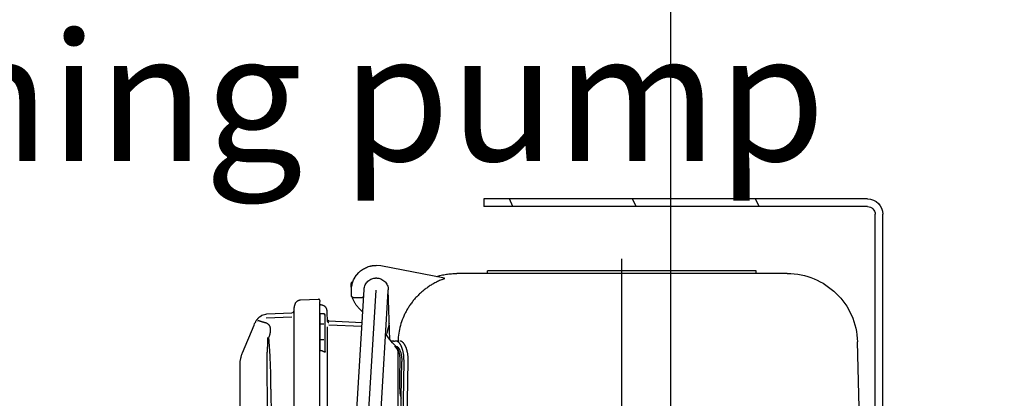
# Model space of a CAD drawing. Units: millimetres. Extents: x 0 to 11880, y 0 to 8400.
# Drawn here: x 1395 to 1780, y 6205 to 6353 of the extents above; entities that cross this region are included whole.
import ezdxf

# ---------------------------------------------------------------- set-up
doc = ezdxf.new("R2010")
doc.units = ezdxf.units.MM
doc.header["$LTSCALE"] = 20
doc.linetypes.add('AM_DIN_G_W050', pattern=[13.75, 9.75, -1.5, 1, -1.5])
doc.linetypes.add('gen4a', pattern=[16.25, 9.75, -1.5, 1, -1.5, 1, -1.5])
doc.layers.add('4A', color=3, linetype='gen4a')
doc.layers.add('5', color=3, linetype='Continuous')
doc.layers.add('AM_5', color=3, linetype='Continuous', lineweight=25)
doc.layers.add('AM_7', color=4, linetype='AM_DIN_G_W050', lineweight=25)
doc.styles.get("Standard").update_dxf_attribs({"font": 'ISOCP.SHX'})
doc.dimstyles.new('AM_ISO$0', dxfattribs={"dimtxt": 3.5, "dimasz": 2.5, "dimexe": 1, "dimexo": 1, "dimgap": 1.5, "dimtad": 1, "dimdsep": 46, "dimtxsty": 'STANDARD', "dimcen": 0, "dimclrd": 256, "dimclre": 256, "dimclrt": 2, "dimadec": 0, "dimazin": 2, "dimtp": 0.1, "dimtm": 0.1, "dimtfac": 0.71, "dimtdec": 3, "dimtmove": 0, "dimatfit": 3, "dimfxl": 1, "dimlwd": -1, "dimlwe": -1, "dimarcsym": 0})

# ---------------------------------------------------------------- blocks, each defined once
blk = doc.blocks.new('*D45')
at = {"layer": 'AM_5'}
for p, q in [((1629.08, 6520.85), (1185.89, 6520.85)), ((1205.89, 6470.85), (1205.89, 5271.35)), ((1175.89, 6195.08), (1045.89, 6195.08)), ((1045.89, 6195.08), (1045.89, 5974.03)), ((1175.89, 5974.03), (1175.89, 6195.08)), ((1045.89, 5974.03), (1175.89, 5974.03)), ((1749.08, 5221.35), (1185.89, 5221.35))]:
    blk.add_line(p, q, dxfattribs=at)
for points in [[(1197.56, 6470.85), (1214.23, 6470.85), (1205.89, 6520.85)], [(1197.56, 5271.35), (1214.23, 5271.35), (1205.89, 5221.35)]]:
    blk.add_solid(points, dxfattribs=at)
at = {"layer": 'DEFPOINTS', "color": 0}
for p in [(1649.08, 6520.85), (1205.89, 5221.35), (1769.08, 5221.35)]:
    blk.add_point(p, dxfattribs=at)
at = {"layer": 'AM_5', "color": 2, "insert": (1110.89, 6084.56), "char_height": 70, "attachment_point": 5, "rotation": 90}
blk.add_mtext('1300', dxfattribs=at)
blk = doc.blocks.new('*D46')
at = {"layer": 'AM_5'}
for p, q in [((1749.08, 6831.36), (1006.2, 6831.36)), ((1026.2, 6781.36), (1026.2, 5271.35)), ((1749.08, 5221.35), (1006.2, 5221.35))]:
    blk.add_line(p, q, dxfattribs=at)
for points in [[(1017.87, 6781.36), (1034.53, 6781.36), (1026.2, 6831.36)], [(1017.87, 5271.35), (1034.53, 5271.35), (1026.2, 5221.35)]]:
    blk.add_solid(points, dxfattribs=at)
at = {"layer": 'DEFPOINTS', "color": 0}
for p in [(1769.08, 6831.36), (1026.2, 5221.35), (1769.08, 5221.35)]:
    blk.add_point(p, dxfattribs=at)
at = {"layer": 'AM_5', "color": 2, "insert": (961.2, 6083.35), "char_height": 70, "attachment_point": 5, "rotation": 90}
blk.add_mtext('1610', dxfattribs=at)
blk = doc.blocks.new('*D47')
at = {"layer": 'AM_5'}
for p, q in [((2790.2, 7285.28), (826.35, 7285.28)), ((846.35, 5271.35), (846.35, 7235.28)), ((1749.08, 5221.35), (826.35, 5221.35))]:
    blk.add_line(p, q, dxfattribs=at)
for points in [[(838.02, 7235.28), (854.68, 7235.28), (846.35, 7285.28)], [(838.02, 5271.35), (854.68, 5271.35), (846.35, 5221.35)]]:
    blk.add_solid(points, dxfattribs=at)
at = {"layer": 'DEFPOINTS', "color": 0}
for p in [(846.35, 7285.28), (2810.2, 7285.28), (1769.08, 5221.35)]:
    blk.add_point(p, dxfattribs=at)
at = {"layer": 'AM_5', "color": 2, "insert": (781.34, 6186.66), "char_height": 70, "attachment_point": 5, "rotation": 90}
blk.add_mtext('2064', dxfattribs=at)
blk = doc.blocks.new('*D52')
at = {"layer": 'AM_5'}
for p, q in [((1649.58, 6498.85), (1649.58, 4296.72)), ((5749.08, 6394.85), (5749.08, 4296.72)), ((1699.58, 4316.72), (5699.08, 4316.72))]:
    blk.add_line(p, q, dxfattribs=at)
for points in [[(1699.58, 4325.06), (1699.58, 4308.39), (1649.58, 4316.72)], [(5699.08, 4325.06), (5699.08, 4308.39), (5749.08, 4316.72)]]:
    blk.add_solid(points, dxfattribs=at)
at = {"layer": 'DEFPOINTS', "color": 0}
for p in [(1649.58, 6518.85), (5749.08, 6414.85), (5749.08, 4316.72)]:
    blk.add_point(p, dxfattribs=at)
at = {"layer": 'AM_5', "color": 2, "insert": (3776.92, 4381.72), "char_height": 70, "attachment_point": 5}
blk.add_mtext('4100', dxfattribs=at)
blk = doc.blocks.new('0154.81.17_links')
at = {"color": 7, "linetype": 'Continuous'}
for p, q in [((2812.68, 7502.82), (2962.68, 7502.82)), ((2962.68, 7502.82), (2962.68, 7499.82)), ((2812.68, 7499.82), (2962.68, 7499.82)), ((2806.68, 7034.89), (2806.68, 7496.82)), ((2809.68, 7034.89), (2809.68, 7496.82))]:
    blk.add_line(p, q, dxfattribs=at)
at = {"color": 2, "linetype": 'Continuous'}
for p, q in [((2855.04, 7499.82), (2856.44, 7502.82)), ((2903.17, 7499.82), (2904.57, 7502.82)), ((2951.3, 7499.82), (2952.7, 7502.82))]:
    blk.add_line(p, q, dxfattribs=at)
at = {"color": 7, "linetype": 'Continuous'}
for radius in [6, 3]:
    blk.add_arc((2812.68, 7496.82), radius, 90, 180, dxfattribs=at)
at = {"layer": '4A'}
for p, q in [((2908.68, 7470.69), (2908.68, 7477.69)), ((2978.08, 7471.86), (3002.91, 7476.68)), ((3002.91, 7476.68), (3004.78, 7476.86)), ((3005.01, 7476.86), (3004.78, 7476.86)), ((2844.09, 7473.69), (2973.27, 7473.69)), ((2856.16, 7473.69), (2856.18, 7474.69)), ((2856.18, 7474.69), (2961.18, 7474.69)), ((2961.2, 7473.69), (2961.18, 7474.69)), ((2978.08, 7471.73), (2977.97, 7471.78)), ((2978.17, 7471.68), (2978.08, 7471.73)), ((2978.32, 7471.61), (2978.17, 7471.68)), ((2978.48, 7471.95), (2978.43, 7471.96)), ((2978.51, 7471.95), (2978.48, 7471.95)), ((2978.54, 7471.95), (2978.51, 7471.95)), ((2978.58, 7471.95), (2978.54, 7471.95)), ((2978.61, 7471.96), (2978.58, 7471.95)), ((3012.33, 7473.21), (3011.55, 7474.08)), ((2978.48, 7471.54), (2978.32, 7471.61)), ((2978.74, 7471.44), (2978.48, 7471.54)), ((2979, 7471.33), (2978.74, 7471.44)), ((2979.11, 7471.29), (2979, 7471.33)), ((2979.26, 7471.23), (2979.11, 7471.29)), ((2979.26, 7471.23), (2979.26, 7471.23)), ((2979.26, 7471.23), (2979.64, 7471.07)), ((2979.64, 7471.07), (2980.02, 7470.9)), ((2980.02, 7470.9), (2980.4, 7470.72)), ((2980.4, 7470.72), (2980.77, 7470.54)), ((2980.77, 7470.54), (2981.14, 7470.36)), ((2981.14, 7470.36), (2981.5, 7470.17)), ((2981.5, 7470.17), (2981.87, 7469.98)), ((2981.87, 7469.98), (2982.23, 7469.78)), ((2982.23, 7469.78), (2982.58, 7469.57)), ((2982.58, 7469.57), (2982.94, 7469.36)), ((2982.94, 7469.36), (2983.29, 7469.15)), ((2983.29, 7469.15), (2983.63, 7468.93)), ((2983.63, 7468.93), (2983.98, 7468.71)), ((2983.98, 7468.71), (2984.32, 7468.48)), ((2984.32, 7468.48), (2984.65, 7468.25)), ((2984.65, 7468.25), (2984.98, 7468.01)), ((2984.98, 7468.01), (2985.31, 7467.77)), ((3014.44, 7466.94), (3014.49, 7469.68)), ((2985.31, 7467.77), (2985.63, 7467.53)), ((2985.63, 7467.53), (2985.95, 7467.28)), ((2985.95, 7467.28), (2986.27, 7467.03)), ((2986.27, 7467.03), (2986.58, 7466.77)), ((2986.58, 7466.77), (2986.89, 7466.51)), ((2986.89, 7466.51), (2987.19, 7466.24)), ((2987.19, 7466.24), (2987.49, 7465.97)), ((2987.49, 7465.97), (2987.79, 7465.7)), ((2987.79, 7465.7), (2988.08, 7465.42)), ((2988.08, 7465.42), (2988.36, 7465.14)), ((2988.36, 7465.14), (2988.65, 7464.85)), ((2988.65, 7464.85), (2988.92, 7464.56)), ((2988.92, 7464.56), (2989.2, 7464.27)), ((2989.2, 7464.27), (2989.47, 7463.98)), ((2989.47, 7463.98), (2989.73, 7463.68)), ((2999.37, 7447.79), (3000.01, 7467.34)), ((3000.01, 7467.1), (3000.01, 7467.22)), ((3007.69, 7340.07), (3000.02, 7466.89)), ((3012.43, 7340.36), (3004.76, 7467.18)), ((3017.17, 7340.65), (3009.5, 7467.47)), ((3009.51, 7467.1), (3009.51, 7467.18)), ((3010.55, 7464.19), (3013.47, 7464.19)), ((3014.47, 7465.21), (3014.44, 7467.35)), ((2989.73, 7463.68), (2989.99, 7463.37)), ((2989.99, 7463.37), (2990.24, 7463.07)), ((2990.24, 7463.07), (2990.49, 7462.76)), ((2990.49, 7462.76), (2990.74, 7462.44)), ((2990.74, 7462.44), (2990.98, 7462.13)), ((2990.98, 7462.13), (2991.21, 7461.81)), ((2991.21, 7461.81), (2991.44, 7461.48)), ((2991.44, 7461.48), (2991.67, 7461.16)), ((2991.67, 7461.16), (2991.89, 7460.83)), ((2991.89, 7460.83), (2992.1, 7460.5)), ((2992.1, 7460.5), (2992.31, 7460.16)), ((2992.31, 7460.16), (2992.51, 7459.83)), ((3010.04, 7458.57), (3011.8, 7460.43)), ((3024.17, 7459.96), (3024.26, 7460.29)), ((3024.26, 7460.29), (3024.27, 7460.3)), ((3024.26, 7460.29), (3024.26, 7460.29)), ((3024.26, 7460.29), (3024.26, 7460.29)), ((3024.27, 7460.3), (3024.33, 7460.35)), ((3024.33, 7460.35), (3024.53, 7460.55)), ((3024.53, 7460.55), (3024.74, 7460.74)), ((3024.74, 7460.74), (3024.82, 7460.81)), ((3024.82, 7460.81), (3024.91, 7460.88)), ((3024.91, 7460.88), (3025.02, 7460.94)), ((3025.02, 7460.94), (3025.14, 7461.01)), ((3025.14, 7461.01), (3025.27, 7461.08)), ((3025.27, 7461.08), (3025.43, 7461.15)), ((3025.43, 7461.15), (3025.6, 7461.21)), ((3025.6, 7461.21), (3025.8, 7461.28)), ((3025.8, 7461.28), (3026.01, 7461.35)), ((3026.01, 7461.35), (3026.26, 7461.41)), ((3026.26, 7461.41), (3026.49, 7461.47)), ((3026.77, 7461.45), (3026.49, 7461.47)), ((3026.77, 7463.14), (3026.84, 7463.35)), ((3026.77, 7463.14), (3026.77, 7462.96)), ((3026.77, 7462.96), (3026.77, 7462.68)), ((3026.77, 7462.7), (3026.77, 7462.76)), ((3026.77, 7462.76), (3026.77, 7462.72)), ((3026.77, 7462.31), (3026.77, 7462.7)), ((3026.77, 7459.77), (3026.77, 7462.68)), ((3026.77, 7461.45), (3026.77, 7462.31)), ((3026.84, 7463.35), (3026.86, 7463.43)), ((3026.86, 7463.44), (3026.88, 7463.46)), ((3026.86, 7463.43), (3026.86, 7463.44)), ((3026.86, 7463.43), (3026.86, 7463.43)), ((3026.88, 7463.46), (3026.94, 7463.52)), ((3026.94, 7463.52), (3026.98, 7463.55)), ((3026.94, 7463.52), (3026.94, 7463.52)), ((3026.98, 7463.55), (3027.03, 7463.57)), ((3027.03, 7463.57), (3027.1, 7463.6)), ((3027.1, 7463.6), (3027.2, 7463.64)), ((3027.2, 7463.64), (3027.3, 7463.66)), ((3034.38, 7463.35), (3027.3, 7463.66)), ((3034.38, 7463.35), (3034.51, 7463.31)), ((3034.51, 7463.31), (3034.64, 7463.26)), ((3034.64, 7463.26), (3034.76, 7463.22)), ((3034.76, 7463.22), (3034.88, 7463.18)), ((3034.88, 7463.18), (3034.99, 7463.13)), ((3034.99, 7463.13), (3035.09, 7463.09)), ((3035.09, 7463.09), (3035.19, 7463.05)), ((3035.19, 7463.05), (3035.28, 7463.01)), ((3035.28, 7463.01), (3035.36, 7462.97)), ((3035.36, 7462.97), (3035.44, 7462.93)), ((3035.44, 7462.93), (3035.52, 7462.89)), ((3035.52, 7462.89), (3035.59, 7462.85)), ((3035.59, 7462.85), (3035.65, 7462.81)), ((3035.65, 7462.81), (3035.72, 7462.77)), ((3035.72, 7462.77), (3035.77, 7462.73)), ((3035.77, 7462.73), (3035.83, 7462.69)), ((3035.83, 7462.69), (3035.87, 7462.65)), ((3035.87, 7462.65), (3035.92, 7462.61)), ((3035.92, 7462.61), (3035.96, 7462.57)), ((3035.96, 7462.57), (3036, 7462.53)), ((3036, 7462.53), (3036.01, 7462.52)), ((3036.01, 7462.52), (3036.34, 7462.18)), ((3036.34, 7462.18), (3036.42, 7462.09)), ((3036.42, 7462.09), (3036.45, 7462.06)), ((3036.45, 7462.06), (3036.45, 7462.06)), ((3036.45, 7462.06), (3036.46, 7462.02)), ((3036.46, 7462.02), (3036.57, 7461.57)), ((3036.57, 7461.57), (3036.76, 7460.82)), ((3036.76, 7460.82), (3036.76, 7460.65)), ((3036.76, 7460.65), (3036.76, 7460.36)), ((3036.76, 7429.13), (3036.76, 7460.36)), ((2992.51, 7459.83), (2992.71, 7459.49)), ((2992.71, 7459.49), (2992.91, 7459.14)), ((2992.91, 7459.14), (2993.1, 7458.8)), ((2993.1, 7458.8), (2993.28, 7458.45)), ((2993.28, 7458.45), (2993.46, 7458.1)), ((2993.46, 7458.1), (2993.63, 7457.75)), ((2993.63, 7457.75), (2993.96, 7457.04)), ((2993.96, 7457.04), (2994.27, 7456.32)), ((2994.27, 7456.32), (2994.56, 7455.59)), ((3023.76, 7454.98), (3023.88, 7458.58)), ((3023.88, 7459.03), (3024.17, 7459.96)), ((3023.88, 7458.58), (3023.88, 7459.03)), ((3024.68, 7457.14), (3024.93, 7457.64)), ((3024.68, 7457.45), (3024.69, 7457.49)), ((3024.68, 7457.42), (3024.68, 7457.45)), ((3024.68, 7457.39), (3024.68, 7457.42)), ((3024.68, 7457.14), (3024.68, 7457.39)), ((3024.68, 7457.19), (3024.69, 7457.24)), ((3024.68, 7457.17), (3024.68, 7457.19)), ((3024.68, 7457.14), (3024.68, 7457.17)), ((3024.68, 7448.18), (3024.68, 7457.14)), ((3024.69, 7457.52), (3024.7, 7457.55)), ((3024.69, 7457.49), (3024.69, 7457.52)), ((3024.69, 7457.24), (3024.71, 7457.29)), ((3024.7, 7457.55), (3024.71, 7457.58)), ((3024.71, 7457.58), (3024.72, 7457.6)), ((3024.71, 7457.29), (3024.74, 7457.34)), ((3024.72, 7457.6), (3024.74, 7457.63)), ((3024.74, 7457.63), (3024.76, 7457.66)), ((3024.74, 7457.34), (3024.78, 7457.39)), ((3024.76, 7457.66), (3024.77, 7457.68)), ((3024.77, 7457.68), (3024.79, 7457.71)), ((3024.78, 7457.39), (3024.82, 7457.43)), ((3024.79, 7457.71), (3024.81, 7457.73)), ((3024.81, 7457.73), (3024.84, 7457.75)), ((3024.82, 7457.43), (3024.93, 7457.64)), ((3024.82, 7457.43), (3024.82, 7457.43)), ((3024.84, 7457.75), (3024.86, 7457.77)), ((3024.86, 7457.77), (3024.89, 7457.79)), ((3024.89, 7457.79), (3024.91, 7457.81)), ((3024.91, 7457.81), (3024.94, 7457.83)), ((3024.94, 7457.83), (3024.97, 7457.84)), ((3024.97, 7457.84), (3025, 7457.85)), ((3025, 7457.85), (3025.03, 7457.86)), ((3025.03, 7457.86), (3025.06, 7457.87)), ((3025.06, 7457.87), (3025.09, 7457.88)), ((3025.09, 7457.88), (3025.12, 7457.88)), ((3025.12, 7457.88), (3025.15, 7457.88)), ((3025.15, 7457.88), (3025.18, 7457.89)), ((3025.18, 7457.89), (3026.68, 7457.89)), ((3026.68, 7457.55), (3026.68, 7457.89)), ((3026.68, 7448.46), (3026.68, 7457.55)), ((3026.77, 7458.58), (3026.77, 7459.77)), ((3026.77, 7456.61), (3026.77, 7458.58)), ((3026.77, 7454.6), (3026.77, 7456.61)), ((3037.04, 7458.59), (3036.76, 7459.28)), ((3036.76, 7458.8), (3036.76, 7458.84)), ((3036.76, 7458.78), (3036.76, 7458.82)), ((3036.77, 7458.75), (3036.76, 7458.8)), ((3036.77, 7458.73), (3036.76, 7458.78)), ((3036.77, 7458.71), (3036.77, 7458.75)), ((3036.77, 7458.69), (3036.77, 7458.73)), ((3036.78, 7458.66), (3036.77, 7458.71)), ((3036.78, 7458.65), (3036.77, 7458.69)), ((3036.79, 7458.62), (3036.78, 7458.66)), ((3036.79, 7458.6), (3036.78, 7458.65)), ((3036.8, 7458.58), (3036.79, 7458.62)), ((3036.8, 7458.56), (3036.79, 7458.6)), ((3036.81, 7458.53), (3036.8, 7458.58)), ((3036.81, 7458.52), (3036.8, 7458.56)), ((3036.83, 7458.49), (3036.81, 7458.53)), ((3036.83, 7458.47), (3036.81, 7458.52)), ((3036.84, 7458.45), (3036.83, 7458.49)), ((3036.84, 7458.43), (3036.83, 7458.47)), ((3036.86, 7458.41), (3036.84, 7458.45)), ((3036.86, 7458.39), (3036.84, 7458.43)), ((3036.88, 7458.37), (3036.86, 7458.41)), ((3036.88, 7458.35), (3036.86, 7458.39)), ((3036.91, 7458.33), (3036.88, 7458.37)), ((3036.91, 7458.31), (3036.88, 7458.35)), ((3036.93, 7458.29), (3036.91, 7458.33)), ((3036.93, 7458.27), (3036.91, 7458.31)), ((3036.96, 7458.26), (3036.93, 7458.29)), ((3036.95, 7458.24), (3036.93, 7458.27)), ((3036.98, 7458.2), (3036.95, 7458.24)), ((3036.98, 7458.22), (3036.96, 7458.26)), ((3037.01, 7458.19), (3036.98, 7458.22)), ((3037.01, 7458.17), (3036.98, 7458.2)), ((3037.04, 7458.15), (3037.01, 7458.19)), ((3037.04, 7458.13), (3037.01, 7458.17)), ((3037.72, 7458.35), (3037.04, 7458.62)), ((3037.04, 7458.59), (3037.04, 7458.62)), ((3037.04, 7458.13), (3037.04, 7458.15)), ((3047.75, 7456.33), (3037.71, 7456.73)), ((3047.54, 7457.92), (3037.72, 7458.35)), ((3047.92, 7457.83), (3047.54, 7457.92)), ((3048.95, 7457.56), (3047.92, 7457.83)), ((3049.3, 7457.46), (3048.95, 7457.56)), ((3049.38, 7457.44), (3049.3, 7457.46)), ((3049.39, 7457.44), (3049.38, 7457.44)), ((3049.44, 7457.4), (3049.39, 7457.44)), ((3049.39, 7457.44), (3049.39, 7457.44)), ((3049.39, 7457.44), (3049.39, 7457.44)), ((3049.59, 7457.29), (3049.44, 7457.4)), ((3050.17, 7456.88), (3049.59, 7457.29)), ((3050.27, 7456.81), (3050.17, 7456.88)), ((3050.33, 7456.76), (3050.27, 7456.81)), ((3050.39, 7456.71), (3050.33, 7456.76)), ((3050.46, 7456.65), (3050.39, 7456.71)), ((3050.53, 7456.59), (3050.46, 7456.65)), ((3050.6, 7456.52), (3050.53, 7456.59)), ((3050.67, 7456.45), (3050.6, 7456.52)), ((3050.75, 7456.37), (3050.67, 7456.45)), ((3050.83, 7456.28), (3050.75, 7456.37)), ((3050.91, 7456.19), (3050.83, 7456.28)), ((2994.56, 7455.59), (2994.82, 7454.85)), ((2994.82, 7454.85), (2995.07, 7454.11)), ((2995.07, 7454.11), (2995.29, 7453.36)), ((2995.29, 7453.36), (2995.49, 7452.6)), ((2995.49, 7452.6), (2995.66, 7451.84)), ((3000, 7452.52), (2999.58, 7454.13)), ((3000.36, 7451.14), (3000, 7452.52)), ((3010.29, 7454.44), (3023.28, 7455.01)), ((3010.38, 7453.01), (3023.28, 7453.53)), ((3023.28, 7455.01), (3023.76, 7455.45)), ((3023.28, 7454.5), (3023.28, 7454.52)), ((3023.33, 7454.52), (3023.28, 7454.52)), ((3023.33, 7454.51), (3023.28, 7454.5)), ((3023.36, 7454.53), (3023.33, 7454.52)), ((3023.36, 7454.51), (3023.33, 7454.51)), ((3023.39, 7454.54), (3023.36, 7454.53)), ((3023.39, 7454.52), (3023.36, 7454.51)), ((3023.42, 7454.55), (3023.39, 7454.54)), ((3023.42, 7454.53), (3023.39, 7454.52)), ((3023.45, 7454.56), (3023.42, 7454.55)), ((3023.45, 7454.54), (3023.42, 7454.53)), ((3023.48, 7454.57), (3023.45, 7454.56)), ((3023.48, 7454.55), (3023.45, 7454.54)), ((3023.51, 7454.59), (3023.48, 7454.57)), ((3023.51, 7454.57), (3023.48, 7454.55)), ((3023.53, 7454.6), (3023.51, 7454.59)), ((3023.53, 7454.59), (3023.51, 7454.57)), ((3023.56, 7454.62), (3023.53, 7454.6)), ((3023.56, 7454.6), (3023.53, 7454.59)), ((3023.59, 7454.64), (3023.56, 7454.62)), ((3023.59, 7454.62), (3023.56, 7454.6)), ((3023.61, 7454.66), (3023.59, 7454.64)), ((3023.61, 7454.64), (3023.59, 7454.62)), ((3023.63, 7454.69), (3023.61, 7454.66)), ((3023.63, 7454.67), (3023.61, 7454.64)), ((3023.65, 7454.71), (3023.63, 7454.69)), ((3023.65, 7454.69), (3023.63, 7454.67)), ((3023.67, 7454.74), (3023.65, 7454.71)), ((3023.67, 7454.72), (3023.65, 7454.69)), ((3023.69, 7454.76), (3023.67, 7454.74)), ((3023.69, 7454.74), (3023.67, 7454.72)), ((3023.7, 7454.79), (3023.69, 7454.76)), ((3023.7, 7454.77), (3023.69, 7454.74)), ((3023.72, 7454.82), (3023.7, 7454.79)), ((3023.72, 7454.8), (3023.7, 7454.77)), ((3023.73, 7454.85), (3023.72, 7454.82)), ((3023.73, 7454.83), (3023.72, 7454.8)), ((3023.74, 7454.88), (3023.73, 7454.85)), ((3023.74, 7454.86), (3023.73, 7454.83)), ((3023.75, 7454.91), (3023.74, 7454.88)), ((3023.75, 7454.89), (3023.74, 7454.86)), ((3023.74, 7452.67), (3023.74, 7452.89)), ((3023.74, 7452.44), (3023.74, 7452.67)), ((3023.74, 7450.83), (3023.74, 7452.44)), ((3023.76, 7454.97), (3023.75, 7454.94)), ((3023.76, 7454.95), (3023.75, 7454.92)), ((3023.75, 7454.94), (3023.75, 7454.91)), ((3023.75, 7454.92), (3023.75, 7454.89)), ((3023.76, 7455), (3023.76, 7455.45)), ((3023.76, 7455), (3023.76, 7454.97)), ((3023.76, 7454.98), (3023.76, 7454.95)), ((3025.18, 7453.82), (3026.68, 7453.82)), ((3026.77, 7429.18), (3026.77, 7454.6)), ((3046.09, 7452.38), (3046.11, 7452.5)), ((3046.11, 7452.5), (3046.13, 7452.57)), ((3046.13, 7452.57), (3046.15, 7452.64)), ((3046.15, 7452.64), (3046.17, 7452.71)), ((3046.17, 7452.71), (3046.19, 7452.78)), ((3046.19, 7452.78), (3046.22, 7452.84)), ((3046.22, 7452.84), (3046.24, 7452.91)), ((3046.24, 7452.91), (3046.27, 7452.97)), ((3046.27, 7452.97), (3046.3, 7453.04)), ((3046.3, 7453.04), (3046.33, 7453.1)), ((3046.33, 7453.1), (3046.36, 7453.16)), ((3046.36, 7453.16), (3046.44, 7453.28)), ((3046.44, 7453.28), (3046.51, 7453.39)), ((3046.51, 7453.39), (3046.57, 7453.47)), ((3046.57, 7453.47), (3046.66, 7453.57)), ((3046.66, 7453.57), (3046.75, 7453.67)), ((3046.75, 7453.67), (3046.85, 7453.77)), ((3046.85, 7453.77), (3046.96, 7453.86)), ((3046.96, 7453.86), (3046.97, 7453.86)), ((3046.97, 7453.86), (3047.06, 7453.93)), ((3047.06, 7453.93), (3047.18, 7454.01)), ((3047.18, 7454.01), (3047.34, 7454.11)), ((3047.34, 7454.11), (3047.55, 7454.22)), ((3047.55, 7454.22), (3047.76, 7454.33)), ((3049.15, 7454.7), (3049.29, 7454.74)), ((3049.28, 7454.74), (3049.53, 7454.82)), ((3049.53, 7454.82), (3049.77, 7454.9)), ((3049.77, 7454.9), (3049.97, 7454.97)), ((3049.97, 7454.97), (3050.11, 7455.01)), ((3050.11, 7455.01), (3050.2, 7455.04)), ((3050.2, 7455.04), (3050.28, 7455.06)), ((3050.28, 7455.06), (3050.36, 7455.08)), ((3050.36, 7455.08), (3050.44, 7455.1)), ((3050.44, 7455.1), (3050.55, 7455.12)), ((3050.55, 7455.12), (3050.65, 7455.13)), ((3050.65, 7455.13), (3050.76, 7455.14)), ((3050.76, 7455.14), (3050.77, 7455.14)), ((3050.77, 7455.14), (3050.84, 7455.14)), ((3050.84, 7455.14), (3050.94, 7455.13)), ((3050.99, 7456.1), (3050.91, 7456.19)), ((3050.94, 7455.13), (3051.1, 7455.1)), ((3051.08, 7456), (3050.99, 7456.1)), ((3051.17, 7455.89), (3051.08, 7456)), ((3051.1, 7455.1), (3051.14, 7455.09)), ((3051.26, 7455.78), (3051.17, 7455.89)), ((3051.35, 7455.66), (3051.26, 7455.78)), ((3051.45, 7455.53), (3051.35, 7455.66)), ((3051.55, 7455.39), (3051.45, 7455.53)), ((3051.65, 7455.25), (3051.55, 7455.39)), ((3051.75, 7455.1), (3051.65, 7455.25)), ((3051.86, 7454.94), (3051.75, 7455.1)), ((3051.97, 7454.77), (3051.86, 7454.94)), ((3052.3, 7454), (3052.15, 7454.36)), ((3052.5, 7453.5), (3052.3, 7454)), ((3057.04, 7442.63), (3052.5, 7453.5)), ((2995.66, 7451.84), (2995.81, 7451.08)), ((2995.81, 7451.08), (2995.94, 7450.31)), ((2995.94, 7450.31), (2996.05, 7449.53)), ((2996.05, 7449.53), (2996.14, 7448.76)), ((2996.14, 7448.76), (2996.2, 7447.98)), ((2998.43, 7446.55), (2999.96, 7448.56)), ((2999.96, 7448.56), (3000.69, 7449.75)), ((3000.45, 7450.29), (3000.24, 7451.31)), ((3000.86, 7449.98), (3000.69, 7449.75)), ((3001.03, 7450.19), (3000.86, 7449.98)), ((3023.74, 7447.66), (3023.74, 7450.83)), ((3046.03, 7451.96), (3046.04, 7452.05)), ((3046.03, 7451.87), (3046.03, 7451.96)), ((3046.03, 7451.78), (3046.03, 7451.87)), ((3046.03, 7451.69), (3046.03, 7451.78)), ((3046.03, 7451.59), (3046.03, 7451.69)), ((3046.03, 7451.5), (3046.03, 7451.59)), ((3046.03, 7451.4), (3046.03, 7451.5)), ((3046.04, 7451.3), (3046.03, 7451.4)), ((3046.04, 7452.05), (3046.05, 7452.13)), ((3046.06, 7451.09), (3046.04, 7451.3)), ((3046.05, 7452.13), (3046.06, 7452.22)), ((3046.06, 7452.22), (3046.07, 7452.3)), ((3046.08, 7450.97), (3046.06, 7451.09)), ((3046.07, 7452.3), (3046.09, 7452.38)), ((3046.1, 7450.85), (3046.08, 7450.97)), ((3046.12, 7450.73), (3046.1, 7450.85)), ((3046.14, 7450.61), (3046.12, 7450.73)), ((3046.17, 7450.43), (3046.14, 7450.61)), ((3046.2, 7450.29), (3046.17, 7450.43)), ((3046.24, 7450.14), (3046.2, 7450.29)), ((3046.27, 7449.99), (3046.24, 7450.14)), ((3046.31, 7449.84), (3046.27, 7449.99)), ((3046.34, 7449.76), (3046.31, 7449.84)), ((3046.4, 7449.54), (3046.34, 7449.76)), ((3046.48, 7449.28), (3046.4, 7449.54)), ((3046.59, 7448.9), (3046.48, 7449.28)), ((3046.73, 7448.46), (3046.59, 7448.9)), ((3047.31, 7448.65), (3047.31, 7447.59)), ((2814.68, 7373.69), (2816.6, 7446.91)), ((2993.01, 7444.58), (2993.06, 7444.71)), ((2993.06, 7444.71), (2993.11, 7444.84)), ((2993.11, 7444.84), (2993.16, 7444.96)), ((2993.16, 7444.96), (2993.21, 7445.08)), ((2993.21, 7445.08), (2993.26, 7445.2)), ((2993.26, 7445.2), (2993.32, 7445.31)), ((2993.32, 7445.31), (2993.37, 7445.42)), ((2993.37, 7445.42), (2993.42, 7445.53)), ((2993.42, 7445.53), (2993.48, 7445.63)), ((2993.48, 7445.63), (2993.53, 7445.73)), ((2993.53, 7445.73), (2993.59, 7445.82)), ((2993.59, 7445.82), (2993.65, 7445.92)), ((2993.65, 7445.92), (2993.7, 7446.01)), ((2993.7, 7446.01), (2993.76, 7446.09)), ((2993.76, 7446.09), (2993.82, 7446.17)), ((2993.82, 7446.17), (2993.87, 7446.25)), ((2993.87, 7446.25), (2993.93, 7446.33)), ((2993.93, 7446.33), (2993.99, 7446.4)), ((2993.99, 7446.4), (2994.04, 7446.47)), ((2994.04, 7446.47), (2994.1, 7446.54)), ((2994.1, 7446.54), (2994.18, 7446.63)), ((2994.18, 7446.63), (2994.3, 7446.74)), ((2994.18, 7446.62), (2994.18, 7446.63)), ((2994.3, 7446.74), (2994.39, 7446.81)), ((2994.39, 7446.81), (2994.44, 7446.86)), ((2994.44, 7446.86), (2994.49, 7446.9)), ((2994.49, 7446.9), (2994.55, 7446.94)), ((2994.55, 7446.94), (2994.6, 7446.97)), ((2994.6, 7446.97), (2994.65, 7447.01)), ((2994.65, 7447.01), (2994.7, 7447.04)), ((2994.69, 7444.69), (2994.74, 7444.82)), ((2994.7, 7447.04), (2994.8, 7447.09)), ((2994.74, 7444.82), (2994.79, 7444.95)), ((2994.79, 7444.95), (2994.84, 7445.07)), ((2994.8, 7447.09), (2994.85, 7447.11)), ((2994.84, 7445.07), (2994.89, 7445.19)), ((2994.85, 7447.11), (2994.9, 7447.13)), ((2994.89, 7445.19), (2994.94, 7445.3)), ((2994.9, 7447.13), (2994.95, 7447.15)), ((2994.94, 7445.3), (2995, 7445.41)), ((2994.95, 7447.15), (2995, 7447.17)), ((2995, 7447.17), (2995.09, 7447.19)), ((2995, 7445.41), (2995.05, 7445.52)), ((2995.05, 7445.52), (2995.1, 7445.62)), ((2995.09, 7447.19), (2995.18, 7447.21)), ((2995.1, 7445.62), (2995.16, 7445.72)), ((2995.16, 7445.72), (2995.21, 7445.82)), ((2995.18, 7447.21), (2995.31, 7447.22)), ((2995.21, 7445.82), (2995.27, 7445.91)), ((2995.27, 7445.91), (2995.32, 7446)), ((2995.31, 7447.22), (2995.32, 7447.23)), ((2995.32, 7446), (2995.38, 7446.08)), ((2995.38, 7446.08), (2995.43, 7446.16)), ((2995.43, 7446.16), (2995.49, 7446.24)), ((2995.49, 7446.24), (2995.54, 7446.32)), ((2995.54, 7446.32), (2995.6, 7446.39)), ((2995.6, 7446.39), (2995.66, 7446.46)), ((2995.66, 7446.46), (2995.71, 7446.52)), ((2995.71, 7446.52), (2995.77, 7446.58)), ((2995.77, 7446.58), (2995.82, 7446.64)), ((2995.81, 7447.19), (2996.69, 7447.19)), ((2995.82, 7446.64), (2995.88, 7446.7)), ((2995.88, 7446.7), (2995.93, 7446.75)), ((2995.93, 7446.75), (2995.99, 7446.8)), ((2995.99, 7446.8), (2996.04, 7446.84)), ((2996.12, 7444.74), (2996.03, 7444.63)), ((2996.04, 7446.84), (2996.09, 7446.89)), ((2996.09, 7446.89), (2996.15, 7446.93)), ((2996.21, 7444.83), (2996.12, 7444.74)), ((2996.15, 7446.93), (2996.2, 7446.97)), ((2996.2, 7447.98), (2996.21, 7447.67)), ((2996.2, 7446.97), (2996.25, 7447)), ((2996.21, 7447.67), (2996.21, 7447.67)), ((2996.3, 7444.91), (2996.21, 7444.83)), ((2996.25, 7447), (2996.31, 7447.03)), ((2996.38, 7444.98), (2996.3, 7444.91)), ((2996.31, 7447.03), (2996.36, 7447.06)), ((2996.37, 7447.06), (2996.36, 7447.07)), ((2996.36, 7447.06), (2996.36, 7447.07)), ((2996.47, 7445.04), (2996.38, 7444.98)), ((2996.55, 7445.09), (2996.47, 7445.04)), ((2996.51, 7444.22), (2997.51, 7445.45)), ((2996.63, 7445.12), (2996.55, 7445.09)), ((2996.6, 7444.67), (2996.64, 7444.72)), ((2996.71, 7445.15), (2996.63, 7445.12)), ((2996.64, 7444.72), (2996.69, 7444.77)), ((2996.68, 7444.43), (2997.39, 7445.52)), ((2996.69, 7447.19), (2997.45, 7447.19)), ((2996.69, 7444.77), (2996.73, 7444.82)), ((2996.79, 7445.17), (2996.71, 7445.15)), ((2996.73, 7444.82), (2996.78, 7444.86)), ((2996.78, 7444.86), (2996.82, 7444.9)), ((2996.87, 7445.19), (2996.79, 7445.17)), ((2996.82, 7444.9), (2996.86, 7444.94)), ((2996.86, 7444.94), (2996.9, 7444.98)), ((2996.95, 7445.19), (2996.87, 7445.19)), ((2996.9, 7444.98), (2996.95, 7445.01)), ((2996.95, 7445.19), (2997.17, 7445.19)), ((2996.95, 7445.01), (2996.99, 7445.04)), ((2996.99, 7445.04), (2997.03, 7445.06)), ((2997.03, 7445.06), (2997.07, 7445.09)), ((2997.39, 7445.52), (2998.43, 7446.55)), ((2997.77, 7447.19), (2998.15, 7447.19)), ((2998.15, 7447.19), (2998.85, 7447.19)), ((2998.43, 7446.55), (2998.93, 7447.04)), ((2998.85, 7447.19), (2998.91, 7447.19)), ((3023.74, 7440.93), (3023.74, 7447.66)), ((3024.68, 7447.06), (3024.68, 7448.18)), ((3024.68, 7443.23), (3024.68, 7447.06)), ((3025.18, 7447.78), (3026.68, 7447.78)), ((3026.68, 7446.97), (3026.68, 7448.46)), ((3026.68, 7443.57), (3026.68, 7446.97)), ((3046.38, 7443.82), (3046.45, 7444.77)), ((3046.45, 7444.77), (3046.51, 7445.71)), ((3046.51, 7445.71), (3046.58, 7446.64)), ((3046.58, 7446.64), (3046.65, 7447.54)), ((3046.65, 7447.54), (3046.72, 7448.44)), ((3046.72, 7448.44), (3046.73, 7448.46)), ((3047.31, 7447.59), (3047.31, 7446.94)), ((3047.31, 7446.94), (3047.31, 7446.39)), ((3047.31, 7446.39), (3047.31, 7445.62)), ((3047.31, 7445.62), (3047.32, 7444.53)), ((2992.24, 7440.71), (2992.25, 7440.88)), ((2992.25, 7440.88), (2992.26, 7441.06)), ((2992.26, 7441.06), (2992.28, 7441.24)), ((2992.28, 7441.24), (2992.3, 7441.42)), ((2992.3, 7441.42), (2992.32, 7441.59)), ((2992.32, 7441.59), (2992.34, 7441.77)), ((2992.34, 7441.77), (2992.36, 7441.94)), ((2992.36, 7441.94), (2992.39, 7442.12)), ((2992.39, 7442.12), (2992.42, 7442.29)), ((2992.42, 7442.29), (2992.44, 7442.46)), ((2992.44, 7442.46), (2992.47, 7442.62)), ((2992.47, 7442.62), (2992.51, 7442.79)), ((2992.51, 7442.79), (2992.54, 7442.95)), ((2992.54, 7442.95), (2992.58, 7443.11)), ((2992.58, 7443.11), (2992.61, 7443.27)), ((2992.61, 7443.27), (2992.65, 7443.43)), ((2992.65, 7443.43), (2992.69, 7443.58)), ((2992.69, 7443.58), (2992.73, 7443.73)), ((2992.73, 7443.73), (2992.78, 7443.88)), ((2992.78, 7443.88), (2992.82, 7444.03)), ((2992.82, 7444.03), (2992.87, 7444.17)), ((2992.87, 7444.17), (2992.91, 7444.31)), ((2992.91, 7444.31), (2992.96, 7444.45)), ((2992.96, 7444.45), (2993.01, 7444.58)), ((2993.89, 7440.65), (2993.91, 7441.01)), ((2993.91, 7441.01), (2993.93, 7441.19)), ((2993.93, 7441.19), (2993.94, 7441.37)), ((2993.94, 7441.37), (2993.96, 7441.55)), ((2993.96, 7441.55), (2993.98, 7441.72)), ((2993.98, 7441.72), (2994.01, 7441.9)), ((2994.01, 7441.9), (2994.03, 7442.07)), ((2994.03, 7442.07), (2994.06, 7442.24)), ((2994.06, 7442.24), (2994.09, 7442.42)), ((2994.09, 7442.42), (2994.12, 7442.58)), ((2994.12, 7442.58), (2994.15, 7442.75)), ((2994.15, 7442.75), (2994.18, 7442.92)), ((2994.18, 7442.92), (2994.21, 7443.08)), ((2994.21, 7443.08), (2994.25, 7443.24)), ((2994.25, 7443.24), (2994.29, 7443.4)), ((2994.29, 7443.4), (2994.33, 7443.55)), ((2994.33, 7443.55), (2994.37, 7443.71)), ((2994.37, 7443.71), (2994.41, 7443.86)), ((2994.41, 7443.86), (2994.45, 7444.01)), ((2994.45, 7444.01), (2994.5, 7444.15)), ((2994.5, 7444.15), (2994.54, 7444.29)), ((2994.54, 7444.29), (2994.59, 7444.43)), ((2994.59, 7444.43), (2994.64, 7444.56)), ((2994.64, 7444.56), (2994.69, 7444.69)), ((2994.84, 7441.09), (2994.81, 7440.77)), ((2994.88, 7441.4), (2994.84, 7441.09)), ((2994.93, 7441.7), (2994.88, 7441.4)), ((2994.98, 7442), (2994.93, 7441.7)), ((2995.04, 7442.28), (2994.98, 7442)), ((2995.1, 7442.55), (2995.04, 7442.28)), ((2995.17, 7442.81), (2995.1, 7442.55)), ((2995.25, 7443.05), (2995.17, 7442.81)), ((2995.33, 7443.29), (2995.25, 7443.05)), ((2995.41, 7443.51), (2995.33, 7443.29)), ((2995.49, 7443.71), (2995.41, 7443.51)), ((2995.41, 7440.69), (2995.44, 7441.01)), ((2995.44, 7441.01), (2995.46, 7441.17)), ((2995.46, 7441.17), (2995.48, 7441.33)), ((2995.48, 7441.33), (2995.5, 7441.49)), ((2995.58, 7443.9), (2995.49, 7443.71)), ((2995.5, 7441.49), (2995.52, 7441.64)), ((2995.52, 7441.64), (2995.54, 7441.8)), ((2995.54, 7441.8), (2995.57, 7441.95)), ((2995.57, 7441.95), (2995.6, 7442.09)), ((2995.67, 7444.08), (2995.58, 7443.9)), ((2995.6, 7442.09), (2995.63, 7442.24)), ((2995.63, 7442.24), (2995.66, 7442.38)), ((2995.66, 7442.38), (2995.69, 7442.52)), ((2995.76, 7444.24), (2995.67, 7444.08)), ((2995.69, 7442.52), (2995.72, 7442.65)), ((2995.72, 7442.65), (2995.76, 7442.79)), ((2995.85, 7444.38), (2995.76, 7444.24)), ((2995.76, 7442.79), (2995.79, 7442.92)), ((2995.79, 7442.92), (2995.83, 7443.04)), ((2995.83, 7443.04), (2995.87, 7443.16)), ((2995.94, 7444.52), (2995.85, 7444.38)), ((2995.87, 7443.16), (2995.91, 7443.28)), ((2995.91, 7443.28), (2995.95, 7443.4)), ((2996.03, 7444.63), (2995.94, 7444.52)), ((2995.95, 7443.4), (2995.99, 7443.51)), ((2995.99, 7443.51), (2996.03, 7443.62)), ((2996.03, 7443.62), (2996.07, 7443.72)), ((2996.07, 7443.72), (2996.11, 7443.82)), ((2996.11, 7443.82), (2996.16, 7443.92)), ((2996.16, 7443.92), (2996.2, 7444.01)), ((2996.18, 7442.7), (2996.18, 7443.93)), ((2996.19, 7442.92), (2996.18, 7442.85)), ((2996.18, 7442.85), (2996.18, 7442.7)), ((2996.18, 7427.2), (2996.18, 7442.7)), ((2996.2, 7442.99), (2996.19, 7442.92)), ((2996.2, 7444.01), (2996.24, 7444.1)), ((2996.22, 7443.13), (2996.2, 7443.06)), ((2996.2, 7443.06), (2996.2, 7442.99)), ((2996.23, 7443.2), (2996.22, 7443.13)), ((2996.24, 7443.28), (2996.23, 7443.2)), ((2996.24, 7444.1), (2996.29, 7444.18)), ((2996.26, 7443.35), (2996.24, 7443.28)), ((2996.28, 7443.42), (2996.26, 7443.35)), ((2996.28, 7443.42), (2996.32, 7443.51)), ((2996.29, 7444.18), (2996.33, 7444.26)), ((2996.33, 7444.26), (2996.38, 7444.34)), ((2996.33, 7443.63), (2996.34, 7443.69)), ((2996.33, 7443.57), (2996.33, 7443.63)), ((2996.33, 7443.51), (2996.33, 7443.57)), ((2996.34, 7443.69), (2996.35, 7443.75)), ((2996.35, 7443.75), (2996.36, 7443.8)), ((2996.36, 7443.8), (2996.38, 7443.86)), ((2996.38, 7444.34), (2996.42, 7444.41)), ((2996.38, 7443.86), (2996.39, 7443.92)), ((2996.39, 7443.92), (2996.41, 7443.97)), ((2996.41, 7443.97), (2996.43, 7444.03)), ((2996.42, 7444.41), (2996.47, 7444.48)), ((2996.43, 7444.03), (2996.45, 7444.08)), ((2996.45, 7444.08), (2996.49, 7444.19)), ((2996.47, 7444.48), (2996.51, 7444.55)), ((2996.49, 7444.19), (2996.51, 7444.22)), ((2996.51, 7444.55), (2996.56, 7444.61)), ((2996.56, 7444.61), (2996.6, 7444.67)), ((3023.74, 7428.67), (3023.74, 7440.93)), ((3024.68, 7443.23), (3024.68, 7443.19)), ((3024.68, 7443.19), (3024.68, 7443.15)), ((3024.68, 7443.15), (3024.68, 7443.12)), ((3024.68, 7443.12), (3024.69, 7443.08)), ((3024.69, 7443.08), (3024.7, 7443.06)), ((3024.7, 7443.06), (3024.71, 7443.03)), ((3024.71, 7443.03), (3024.72, 7443.01)), ((3024.72, 7443.01), (3024.73, 7442.99)), ((3024.73, 7442.99), (3024.74, 7442.97)), ((3024.74, 7442.97), (3024.75, 7442.96)), ((3024.75, 7442.96), (3024.77, 7442.95)), ((3024.77, 7442.95), (3024.78, 7442.94)), ((3024.78, 7442.94), (3024.8, 7442.93)), ((3024.8, 7442.93), (3024.84, 7442.92)), ((3024.84, 7442.92), (3024.87, 7442.92)), ((3024.87, 7442.92), (3024.92, 7442.93)), ((3024.92, 7442.93), (3024.97, 7442.95)), ((3024.97, 7442.95), (3025.03, 7442.98)), ((3025.03, 7442.98), (3025.09, 7443.02)), ((3025.09, 7443.02), (3025.16, 7443.07)), ((3025.16, 7443.07), (3025.18, 7443.09)), ((3025.28, 7443.18), (3025.18, 7443.09)), ((3025.18, 7443.09), (3025.18, 7443.09)), ((3025.39, 7443.25), (3025.28, 7443.18)), ((3025.49, 7443.32), (3025.39, 7443.25)), ((3025.6, 7443.38), (3025.49, 7443.32)), ((3025.71, 7443.44), (3025.6, 7443.38)), ((3025.82, 7443.48), (3025.71, 7443.44)), ((3025.93, 7443.52), (3025.82, 7443.48)), ((3026.04, 7443.55), (3025.93, 7443.52)), ((3026.16, 7443.57), (3026.04, 7443.55)), ((3026.27, 7443.58), (3026.16, 7443.57)), ((3026.38, 7443.58), (3026.27, 7443.58)), ((3026.49, 7443.58), (3026.38, 7443.58)), ((3026.68, 7443.57), (3026.49, 7443.58)), ((3046.17, 7439.89), (3046.22, 7440.89)), ((3046.22, 7440.89), (3046.27, 7441.88)), ((3046.27, 7441.88), (3046.33, 7442.86)), ((3046.33, 7442.86), (3046.38, 7443.82)), ((3047.3, 7407.83), (3047.32, 7442.99)), ((3047.32, 7444.53), (3047.32, 7442.99)), ((2992.21, 7439.4), (2992.22, 7440.35)), ((2992.91, 7397.11), (2992.21, 7439.4)), ((2992.22, 7440.35), (2992.24, 7440.71)), ((2993.86, 7439.4), (2993.89, 7440.65)), ((2994.57, 7397.11), (2993.86, 7439.4)), ((2994.77, 7440.12), (2994.76, 7439.96)), ((2994.76, 7439.96), (2994.76, 7439.79)), ((2994.76, 7439.79), (2994.76, 7439.63)), ((2994.76, 7439.63), (2994.76, 7439.46)), ((2994.76, 7439.46), (2994.76, 7439.35)), ((2995.12, 7418.25), (2994.76, 7439.35)), ((2994.78, 7440.45), (2994.77, 7440.29)), ((2994.77, 7440.29), (2994.77, 7440.12)), ((2994.81, 7440.77), (2994.78, 7440.45)), ((2995.37, 7440.02), (2995.39, 7440.36)), ((2995.37, 7439.68), (2995.37, 7440.02)), ((2995.37, 7439.35), (2995.37, 7439.68)), ((2995.47, 7433.89), (2995.37, 7439.35)), ((2995.39, 7440.36), (2995.41, 7440.69)), ((3046.05, 7436.84), (3046.08, 7437.87)), ((3046.08, 7437.87), (3046.13, 7438.89)), ((3046.13, 7438.89), (3046.17, 7439.89)), ((3057.95, 7417.11), (3057.96, 7438.01)), ((2995.56, 7428.43), (2995.47, 7433.89)), ((3045.94, 7432.67), (3045.96, 7433.72)), ((3045.96, 7433.72), (3045.98, 7434.77)), ((3045.98, 7434.77), (3046.01, 7435.81)), ((3046.01, 7435.81), (3046.05, 7436.84)), ((3045.89, 7429.49), (3045.9, 7430.55)), ((3045.89, 7428.43), (3045.89, 7429.49)), ((3045.9, 7430.55), (3045.92, 7431.61)), ((3045.92, 7431.61), (3045.94, 7432.67)), ((2995.26, 7425.87), (2995.14, 7425.44)), ((2995.31, 7426.03), (2995.26, 7425.87)), ((2995.33, 7426.14), (2995.31, 7426.03)), ((2995.36, 7426.25), (2995.33, 7426.14)), ((2995.39, 7426.37), (2995.36, 7426.25)), ((2995.41, 7426.49), (2995.39, 7426.37)), ((2995.43, 7426.62), (2995.41, 7426.49)), ((2995.45, 7426.75), (2995.43, 7426.62)), ((2995.47, 7426.88), (2995.45, 7426.75)), ((2995.49, 7427.01), (2995.47, 7426.88)), ((2995.51, 7427.15), (2995.49, 7427.01)), ((2995.52, 7427.28), (2995.51, 7427.15)), ((2995.53, 7427.42), (2995.52, 7427.28)), ((2995.54, 7427.57), (2995.53, 7427.42)), ((2995.56, 7427.85), (2995.54, 7427.57)), ((2995.56, 7428.43), (2995.56, 7428.14)), ((2995.56, 7428.14), (2995.56, 7427.85)), ((2996.18, 7395.45), (2996.18, 7427.2)), ((3023.74, 7428.28), (3023.74, 7428.67)), ((3023.74, 7416.04), (3023.74, 7428.28)), ((3026.77, 7414.61), (3026.77, 7429.18)), ((3036.77, 7234.93), (3036.76, 7429.13)), ((2995.14, 7425.44), (2995.01, 7425.01))]:
    blk.add_line(p, q, dxfattribs=at)
for centre, radius, start, end in [((3004.76, 7467.18), 9.68, 45.4381, 88.4989), ((3004.76, 7467.18), 9.68, 75.9991, 88.4989), ((2844.09, 7446.19), 27.5, 89.9994, 178.5006), ((2973.27, 7446.19), 27.5, 73.042, 90.0006), ((3004.76, 7467.18), 4.75, 3.4599, 178.1174), ((3004.76, 7467.18), 4.75, 79.7181, 99.5311), ((3004.76, 7467.18), 9.68, 1.0003, 38.4997), ((3004.76, 7467.18), 9.68, 26, 38.4997), ((3013.51, 7469.69), 0.983, 359.0008, 73.4551), ((3010.55, 7465.19), 1, 208.657, 269.9993), ((3004.7, 7467.11), 9.75, 316.7382, 343.4381), ((3013.47, 7465.19), 1, 270.0008, 0.9992), ((3013.47, 7465.19), 1, 315.4892, 330.4201), ((3004.7, 7467.11), 9.75, 358.9815, 359), ((3044.53, 7469.3), 15.31, 282.1911, 287.5673), ((3099.04, 7474.2), 50.92, 202.4302, 202.9336), ((2996.66, 7447.43), 1.13, 337.3376, 347.7059), ((3045.96, 7438.01), 12, 359.9573, 22.6371), ((34835.73, 7315.75), 31790.04, 179.796924, 180.109665)]:
    blk.add_arc(centre, radius, start, end, dxfattribs=at)
at = {"layer": 'AM_7'}
blk.add_line((2908.68, 7092.67), (2908.68, 7479.42), dxfattribs=at)

msp = doc.modelspace()

# ---------------------------------------------------------------- block references
at = {"xscale": -1, "rotation": 0.0013714835512069}
msp.add_blockref('0154.81.17_links', (4539.44, -1220.28), dxfattribs=at)

# ---------------------------------------------------------------- texts
at = {"layer": '5'}
msp.add_text('cleaning pump', height=50, dxfattribs=at).set_placement((1234.96, 6297.37))

# ---------------------------------------------------------------- dimensions: what is measured, and where the dimension line sits
at = {"layer": 'AM_5'}
for base, p1, p2, override, picture, middle in [((846.35, 7285.28), (1769.08, 5221.35), (2810.2, 7285.28), {"dimscale": 20, "dimdec": 0}, '*D47', (846.35, 6186.66)), ((1026.2, 5221.35), (1769.08, 6831.36), (1769.08, 5221.35), {"dimscale": 20, "dimdec": 0}, '*D46', (1026.2, 6083.35)), ((1205.89457905, 5221.35492251), (1649.080429, 6520.85492251), (1769.080429, 5221.35492251), {"dimscale": 20, "dimgap": -1.5, "dimdec": 0}, '*D45', (1205.89457905, 6084.55505458))]:
    dim = msp.add_linear_dim(base=base, p1=p1, p2=p2, angle=90, dimstyle='AM_ISO$0', override=override, dxfattribs=at)
    dim.commit()
    dim.dimension.update_dxf_attribs({"geometry": picture, "text_midpoint": middle, "dimtype": 160})
dim = msp.add_linear_dim(base=(5749.080429, 4316.72214616), p1=(1649.580429, 6518.85492251), p2=(5749.080429, 6414.85492251), dimstyle='AM_ISO$0', override={"dimscale": 20, "dimdec": 0}, dxfattribs=at)
dim.commit()
dim.dimension.update_dxf_attribs({"geometry": '*D52', "text_midpoint": (3776.91933742, 4316.72214616), "dimtype": 160})

doc.saveas('drawing.dxf')
